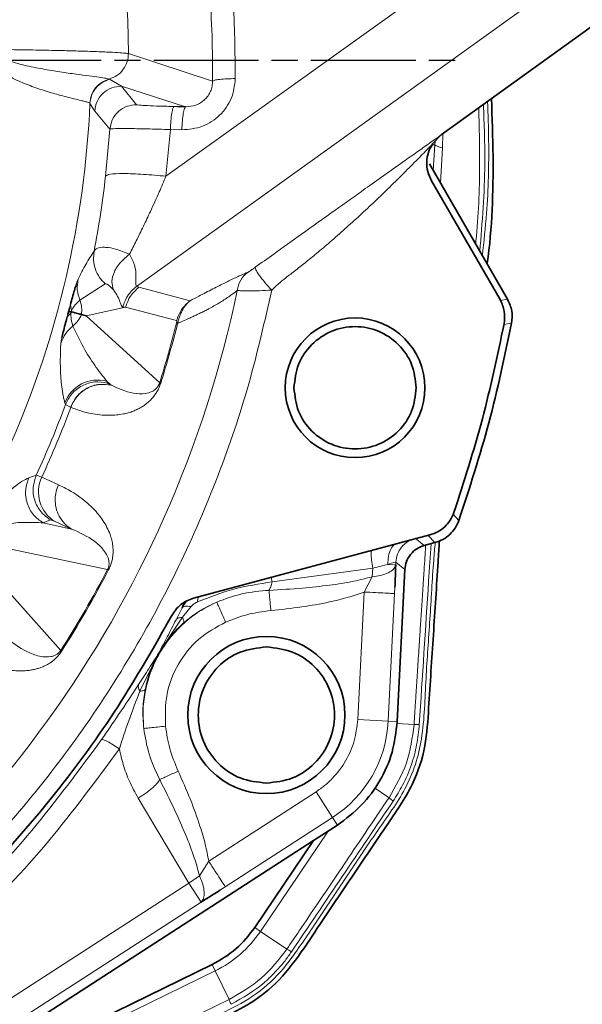
# Model space of a CAD drawing. Units: millimetres. Extents: x -150 to 3782, y -206 to 3242.
# Drawn here: x 3179 to 3244, y 1735 to 1848 of the extents above; entities that cross this region are included whole.
import ezdxf

# ---------------------------------------------------------------- set-up
doc = ezdxf.new("R2010")
doc.units = ezdxf.units.MM
doc.linetypes.add('AM_ISO08W050', pattern=[18, 12, -1.5, 3, -1.5])
doc.layers.add('AM_7', color=4, linetype='AM_ISO08W050', lineweight=25)

msp = doc.modelspace()

# ---------------------------------------------------------------- linework, layer by layer
at = {"color": 7, "linetype": 'Continuous', "lineweight": 35}
for p, q in [((3269.682, 1864.971), (3227.453, 1834.507)), ((3197.252, 1837.755), (3198.192, 1837.735)), ((3226.458, 1833.471), (3227.453, 1834.507)), ((3226.102, 1831.18), (3235.048, 1815.685)), ((3226.33, 1829.265), (3234.194, 1815.644)), ((3184.703, 1813.985), (3184.796, 1814.339)), ((3184.796, 1814.339), (3184.892, 1814.692)), ((3185.075, 1814.264), (3184.796, 1814.339)), ((3185.075, 1814.264), (3185.112, 1814.254)), ((3186.785, 1813.805), (3186.251, 1813.949)), ((3226.163, 1788.702), (3199.099, 1781.45)), ((3226.739, 1787.82), (3225.508, 1787.491)), ((3223.291, 1784.747), (3222.417, 1767.328)), ((3215.577, 1755.482), (3212.814, 1753.696)), ((3158.916, 1718.864), (3212.814, 1753.696)), ((3212.814, 1753.696), (3206.098, 1743.739)), ((3201.214, 1739.494), (3158.916, 1718.864))]:
    msp.add_line(p, q, dxfattribs=at)
at = {"color": 8, "linetype": 'Continuous', "lineweight": 18}
for p, q in [((3236.051, 1858.596), (3195.94, 1829.78)), ((3242.268, 1852.857), (3192.55, 1817.139)), ((3201.273, 1840.663), (3191.637, 1843.814)), ((3189.429, 1840.902), (3189.467, 1840.882)), ((3189.467, 1840.882), (3190.829, 1840.086)), ((3190.829, 1840.086), (3198.192, 1837.735)), ((3190.829, 1840.086), (3192.563, 1837.965)), ((3187.237, 1838.12), (3187.218, 1838.144)), ((3187.782, 1837.246), (3187.237, 1838.12)), ((3189.519, 1835.178), (3187.782, 1837.246)), ((3196.879, 1837.763), (3197.252, 1837.755)), ((3189.022, 1829.79), (3189.519, 1835.178)), ((3196.442, 1835.116), (3195.94, 1829.78)), ((3197.756, 1835.088), (3196.442, 1835.116)), ((3227.633, 1834.637), (3227.596, 1833.034)), ((3226.74, 1833.37), (3226.463, 1833.388)), ((3226.537, 1830.426), (3226.74, 1833.37)), ((3226.74, 1833.37), (3226.76, 1833.786)), ((3227.596, 1833.034), (3227.359, 1829.003)), ((3188.984, 1817.451), (3186.073, 1815.586)), ((3192.55, 1817.139), (3192.847, 1817.063)), ((3192.847, 1817.063), (3198.689, 1815.515)), ((3235.048, 1815.685), (3234.228, 1815.548)), ((3185.071, 1814.165), (3184.599, 1813.59)), ((3184.892, 1814.692), (3185, 1815.085)), ((3185.121, 1814.351), (3185, 1815.085)), ((3185.075, 1814.264), (3185.071, 1814.165)), ((3185.112, 1814.254), (3185.071, 1814.165)), ((3185.121, 1814.351), (3185.075, 1814.264)), ((3191.312, 1814.786), (3186.785, 1813.805)), ((3191.312, 1814.786), (3190.995, 1814.78)), ((3197.154, 1813.241), (3191.312, 1814.786)), ((3184.599, 1813.59), (3184.703, 1813.985)), ((3195.216, 1806.12), (3186.785, 1813.805)), ((3197.149, 1812.957), (3197.271, 1812.927)), ((3235.512, 1812.939), (3234.633, 1812.784)), ((3189.155, 1806.304), (3189.673, 1805.839)), ((3189.155, 1806.304), (3189.211, 1806.097)), ((3189.211, 1806.097), (3189.673, 1805.839)), ((3189.673, 1805.839), (3189.683, 1805.834)), ((3195.216, 1806.12), (3195.336, 1806.082)), ((3184.425, 1803.62), (3184.367, 1803.822)), ((3184.425, 1803.62), (3185.011, 1803.32)), ((3185.011, 1803.32), (3185.032, 1803.312)), ((3180.235, 1795.236), (3181.09, 1795.551)), ((3181.724, 1795.311), (3181.09, 1795.551)), ((3181.724, 1795.311), (3183.615, 1794.453)), ((3229.479, 1790.37), (3228.822, 1791.087)), ((3182.725, 1790.42), (3181.861, 1790.084)), ((3185.128, 1789.38), (3181.861, 1790.084)), ((3183.236, 1790.238), (3182.725, 1790.42)), ((3185.128, 1789.38), (3183.236, 1790.238)), ((3224.476, 1788.324), (3225.508, 1787.491)), ((3226.739, 1787.82), (3225.965, 1788.649)), ((3189.254, 1784.761), (3175.434, 1787.645)), ((3183.899, 1775.485), (3174.491, 1786.011)), ((3219.64, 1784.907), (3208.096, 1783.334)), ((3219.64, 1784.907), (3219.547, 1783.913)), ((3221.351, 1785.312), (3222.243, 1785.267)), ((3222.259, 1785.581), (3222.243, 1785.267)), ((3223.291, 1784.747), (3222.259, 1785.581)), ((3189.254, 1784.761), (3189.363, 1784.704)), ((3219.547, 1783.913), (3218.629, 1782.164)), ((3222.153, 1782.736), (3222.12, 1781.989)), ((3218.629, 1782.164), (3217.896, 1767.555)), ((3222.12, 1781.989), (3221.386, 1767.38)), ((3197.086, 1778.994), (3197.777, 1780.364)), ((3198.813, 1780.501), (3197.832, 1779.267)), ((3197.832, 1779.267), (3195.123, 1775.188)), ((3183.899, 1775.485), (3184.003, 1775.419)), ((3195.123, 1775.188), (3192.945, 1770.803)), ((3221.386, 1767.38), (3217.896, 1767.555)), ((3222.417, 1767.328), (3221.386, 1767.38)), ((3224.339, 1766.98), (3222.379, 1767.107)), ((3213.12, 1759.284), (3200.835, 1751.344)), ((3215.017, 1756.348), (3213.12, 1759.284)), ((3221.477, 1758.609), (3219.799, 1759.741)), ((3198.55, 1748.837), (3192.754, 1758.559)), ((3215.017, 1756.348), (3202.732, 1748.408)), ((3215.577, 1755.482), (3215.017, 1756.348)), ((3214.515, 1754.796), (3206.758, 1743.295)), ((3200.835, 1751.344), (3199.779, 1749.674)), ((3198.55, 1748.837), (3156.147, 1721.434)), ((3199.68, 1749.598), (3198.55, 1748.837)), ((3199.955, 1746.662), (3198.55, 1748.837)), ((3199.779, 1749.674), (3199.68, 1749.598)), ((3199.815, 1749.598), (3199.68, 1749.598)), ((3199.779, 1749.674), (3199.815, 1749.598)), ((3202.732, 1748.408), (3202.102, 1748.007)), ((3199.955, 1746.662), (3157.553, 1719.259)), ((3206.758, 1743.295), (3206.098, 1743.739)), ((3209.776, 1741.259), (3206.758, 1743.295)), ((3201.563, 1738.779), (3151.064, 1714.149)), ((3201.563, 1738.779), (3201.214, 1739.494)), ((3203.159, 1735.506), (3201.563, 1738.779)), ((3193.139, 1730.619), (3203.159, 1735.506))]:
    msp.add_line(p, q, dxfattribs=at)
at = {"color": 7, "linetype": 'Continuous', "lineweight": 35}
for centre, radius in [((3217.591, 1805.551), 8), ((3207.435, 1768.08), 9)]:
    msp.add_circle(centre, radius, dxfattribs=at)
at = {"color": 8, "linetype": 'Continuous', "lineweight": 18}
for centre, radius, start, end in [((3077.532, 1843.08), 114.108, 0.36872, 59.63128), ((3077.532, 1843.08), 109.817, 336.43494, 357.41157), ((3207.18, 1816.288), 3.114, 126.23142, 172.69389), ((3077.532, 1843.08), 129.283, 300.18374, 348.21883), ((3183.285, 1814.455), 3.009, 350.31811, 22.09095), ((3181.942, 1814.619), 3.191, 353.43548, 355.1873), ((3183.429, 1814.993), 3.009, 307.90905, 339.68182), ((3077.532, 1843.08), 123.351, 342.56464, 345.86545), ((3077.532, 1843.08), 123.478, 342.56464, 345.86545), ((3188.122, 1802.438), 4.002, 75.03781, 159.76458), ((3077.532, 1843.08), 113.944, 335.34665, 339.73851), ((3077.532, 1843.08), 114.62, 335.3701, 339.69869), ((3185.291, 1793.613), 3.951, 154.54328, 238.66704), ((3077.532, 1843.08), 126.028, 327.56461, 332.43539), ((3077.532, 1843.08), 126.151, 327.56461, 332.43539), ((3207.435, 1768.08), 13.968, 302.87325, 357.12675), ((3195.733, 1750.731), 13.298, 295.99999, 326)]:
    msp.add_arc(centre, radius, start, end, dxfattribs=at)
for points, knots in [([(3192.481, 1894.348), (3193.699, 1891.534), (3196.134, 1885.91), (3198.991, 1877.165), (3201.244, 1868.264), (3202.813, 1859.229), (3203.769, 1850.114), (3203.841, 1844.006), (3203.877, 1840.956)], [0, 0, 0, 0, 0.1675506, 0.3348745, 0.5017323, 0.6680644, 0.8342272, 1, 1, 1, 1]), ([(3201.273, 1840.663), (3201.267, 1842.397), (3201.256, 1845.898), (3200.951, 1851.184), (3200.424, 1856.542), (3199.642, 1861.959), (3198.422, 1868.37), (3196.543, 1875.822), (3193.786, 1884.34), (3191.366, 1889.933), (3190.129, 1892.793)], [0, 0, 0, 0, 0.0965326, 0.1948023, 0.2948075, 0.3965464, 0.500017, 0.6589684, 0.825637, 1, 1, 1, 1]), ([(3191.637, 1843.814), (3191.529, 1843.833), (3191.306, 1843.871), (3190.451, 1843.933), (3189.136, 1844.002), (3187.615, 1844.06), (3185.946, 1844.114), (3184.49, 1844.153), (3182.886, 1844.19), (3181.436, 1844.219), (3180.058, 1844.243), (3178.858, 1844.262), (3178.119, 1844.273), (3177.783, 1844.277)], [0, 0, 0, 0, 0.1146208, 0.2361254, 0.3576351, 0.4997736, 0.5712198, 0.6743328, 0.749836, 0.8271827, 0.8946607, 0.9522673, 1, 1, 1, 1]), ([(3191.637, 1843.814), (3191.611, 1843.507), (3191.557, 1842.868), (3191.09, 1841.985), (3190.369, 1841.259), (3189.739, 1841.02), (3189.429, 1840.902)], [0, 0, 0, 0, 0.2342881, 0.4876648, 0.747718, 1, 1, 1, 1]), ([(3177.741, 1843.05), (3178.391, 1842.854), (3179.784, 1842.435), (3181.85, 1842.044), (3183.872, 1841.71), (3185.675, 1841.458), (3187.191, 1841.26), (3188.341, 1841.108), (3189.14, 1840.988), (3189.333, 1840.931), (3189.429, 1840.902)], [0, 0, 0, 0, 0.1085997, 0.2328354, 0.3573619, 0.4889078, 0.6171953, 0.7453354, 0.873192, 1, 1, 1, 1]), ([(3187.218, 1838.144), (3187.166, 1838.171), (3187.066, 1838.223), (3186.689, 1838.33), (3186.161, 1838.463), (3185.462, 1838.632), (3184.6, 1838.845), (3183.452, 1839.146), (3181.987, 1839.568), (3180.185, 1840.203), (3178.491, 1840.9), (3177.448, 1841.55), (3176.988, 1841.837)], [0, 0, 0, 0, 0.0957034, 0.1841476, 0.2653423, 0.3623519, 0.451871, 0.533951, 0.6709987, 0.7916823, 0.9082476, 1, 1, 1, 1]), ([(3189.429, 1840.902), (3189.14, 1840.795), (3188.547, 1840.575), (3187.839, 1839.911), (3187.345, 1839.076), (3187.26, 1838.449), (3187.218, 1838.144)], [0, 0, 0, 0, 0.2438811, 0.5002568, 0.7564943, 1, 1, 1, 1]), ([(3187.237, 1838.12), (3187.279, 1838.427), (3187.365, 1839.057), (3187.863, 1839.895), (3188.578, 1840.559), (3189.176, 1840.776), (3189.467, 1840.882)], [0, 0, 0, 0, 0.2436305, 0.5, 0.7563695, 1, 1, 1, 1]), ([(3190.829, 1840.086), (3190.459, 1840.053), (3189.69, 1839.983), (3188.683, 1839.334), (3187.965, 1838.375), (3187.841, 1837.613), (3187.782, 1837.246)], [0, 0, 0, 0, 0.2405678, 0.5, 0.7594322, 1, 1, 1, 1]), ([(3203.877, 1840.956), (3203.783, 1840.175), (3203.642, 1839.006), (3202.864, 1837.635), (3201.855, 1836.447), (3200.144, 1835.306), (3198.559, 1835.161), (3197.756, 1835.088)], [0, 0, 0, 0, 0.2482574, 0.3719916, 0.4956726, 0.7446657, 1, 1, 1, 1]), ([(3198.192, 1837.735), (3198.588, 1837.765), (3199.178, 1837.81), (3199.901, 1838.17), (3200.377, 1838.532), (3200.77, 1838.985), (3201.058, 1839.507), (3201.241, 1840.077), (3201.262, 1840.467), (3201.273, 1840.663)], [0, 0, 0, 0, 0.2555882, 0.3811008, 0.5050377, 0.6280539, 0.7510162, 0.8747381, 1, 1, 1, 1]), ([(3201.273, 1840.663), (3201.332, 1840.7), (3201.456, 1840.776), (3202.052, 1840.871), (3202.885, 1840.938), (3203.552, 1840.95), (3203.877, 1840.956)], [0, 0, 0, 0, 0.2406838, 0.4972213, 0.7552716, 1, 1, 1, 1]), ([(3192.563, 1837.965), (3192.197, 1837.933), (3191.437, 1837.864), (3190.438, 1837.23), (3189.718, 1836.291), (3189.584, 1835.54), (3189.519, 1835.178)], [0, 0, 0, 0, 0.2407884, 0.4999996, 0.7592113, 1, 1, 1, 1]), ([(3192.563, 1837.965), (3192.637, 1837.949), (3192.784, 1837.915), (3193.763, 1837.858), (3195.158, 1837.804), (3196.305, 1837.777), (3196.879, 1837.763)], [0, 0, 0, 0, 0.2529491, 0.5031264, 0.7515204, 1, 1, 1, 1]), ([(3232.282, 1837.991), (3232.374, 1835.721), (3232.602, 1830.112), (3232.146, 1824.514), (3231.874, 1821.182)], [0, 0, 0, 0, 0.4047477, 1, 1, 1, 1]), ([(3232.163, 1820.682), (3232.341, 1822.299), (3232.823, 1826.672), (3232.951, 1832.578), (3232.818, 1836.847), (3232.771, 1838.344)], [0, 0, 0, 0, 0.2757866, 0.7459607, 1, 1, 1, 1]), ([(3231.396, 1822.011), (3231.409, 1822.133), (3231.726, 1825.135), (3231.933, 1830.345), (3231.805, 1835.423), (3231.75, 1837.607)], [0, 0, 0, 0, 0.0236977, 0.580084, 1, 1, 1, 1]), ([(3189.519, 1835.178), (3189.652, 1835.199), (3189.903, 1835.239), (3191.492, 1835.242), (3193.684, 1835.203), (3195.522, 1835.145), (3196.442, 1835.116)], [0, 0, 0, 0, 0.265248, 0.5012451, 0.7502, 1, 1, 1, 1]), ([(3206.168, 1819.356), (3206.869, 1819.857), (3208.632, 1821.115), (3211.681, 1823.31), (3215.179, 1825.805), (3218.316, 1828.037), (3220.922, 1829.886), (3222.899, 1831.288), (3224.64, 1832.519), (3226.082, 1833.539), (3227, 1834.187), (3227.453, 1834.507)], [0, 0, 0, 0, 0.0985837, 0.2476651, 0.427852, 0.5903091, 0.6894343, 0.7956352, 0.8698344, 0.9357201, 1, 1, 1, 1]), ([(3208.048, 1816.749), (3208.295, 1816.978), (3208.811, 1817.455), (3209.736, 1818.205), (3210.819, 1819.052), (3212.074, 1820.025), (3213.456, 1821.152), (3214.992, 1822.468), (3216.653, 1823.935), (3218.367, 1825.497), (3220.077, 1827.102), (3221.816, 1828.782), (3223.511, 1830.463), (3225.073, 1832.038), (3226.028, 1833.026), (3226.457, 1833.471)], [0, 0, 0, 0, 0.0405768, 0.0846925, 0.1433871, 0.2062778, 0.2760419, 0.3582834, 0.4500069, 0.5431467, 0.6377241, 0.7326589, 0.8344506, 0.9254336, 1, 1, 1, 1]), ([(3226.74, 1833.37), (3226.793, 1833.317), (3226.9, 1833.211), (3227.364, 1833.093), (3227.596, 1833.034)], [0, 0, 0, 0, 0.500369, 1, 1, 1, 1]), ([(3189.022, 1829.79), (3189.144, 1829.869), (3189.395, 1830.033), (3190.972, 1830.102), (3193.234, 1830.027), (3195.057, 1829.86), (3195.94, 1829.78)], [0, 0, 0, 0, 0.2422893, 0.5002415, 0.7580613, 1, 1, 1, 1]), ([(3187.717, 1821.211), (3187.964, 1822.587), (3188.46, 1825.346), (3188.835, 1828.306), (3189.022, 1829.79)], [0, 0, 0, 0, 0.4985581, 1, 1, 1, 1]), ([(3195.94, 1829.78), (3195.681, 1829.175), (3195.1, 1827.816), (3194.232, 1825.902), (3193.351, 1824.038), (3192.55, 1822.4), (3192.018, 1821.351), (3191.76, 1820.843)], [0, 0, 0, 0, 0.1958296, 0.4406488, 0.6307625, 0.8211288, 1, 1, 1, 1]), ([(3185.871, 1817.992), (3186.021, 1818.286), (3186.337, 1818.906), (3186.787, 1819.711), (3187.255, 1820.501), (3187.559, 1820.968), (3187.717, 1821.211)], [0, 0, 0, 0, 0.2148045, 0.4530557, 0.7147808, 1, 1, 1, 1]), ([(3187.716, 1821.211), (3187.675, 1820.859), (3187.591, 1820.152), (3187.827, 1819.108), (3188.283, 1818.17), (3188.755, 1817.686), (3188.984, 1817.451)], [0, 0, 0, 0, 0.2554863, 0.5130505, 0.7637569, 1, 1, 1, 1]), ([(3191.76, 1820.842), (3191.215, 1821.069), (3190.244, 1821.472), (3189.352, 1821.611), (3188.625, 1821.656), (3187.992, 1821.594), (3187.807, 1821.337), (3187.716, 1821.211)], [0, 0, 0, 0, 0.2666464, 0.4747082, 0.5210306, 0.7656251, 1, 1, 1, 1]), ([(3189.919, 1816.787), (3189.831, 1817.083), (3189.648, 1817.694), (3189.959, 1818.824), (3190.672, 1819.95), (3191.405, 1820.551), (3191.76, 1820.842)], [0, 0, 0, 0, 0.2419149, 0.5000111, 0.7581012, 1, 1, 1, 1]), ([(3191.76, 1820.843), (3191.973, 1820.431), (3192.462, 1819.489), (3192.534, 1818.208), (3192.446, 1817.295), (3192.519, 1817.186), (3192.55, 1817.139)], [0, 0, 0, 0, 0.2327583, 0.5329479, 0.8007161, 1, 1, 1, 1]), ([(3198.689, 1815.515), (3199.021, 1815.688), (3199.63, 1816.005), (3200.503, 1816.458), (3201.291, 1816.863), (3202.027, 1817.237), (3202.694, 1817.571), (3203.524, 1817.979), (3204.438, 1818.414), (3205.056, 1818.679), (3205.339, 1818.8)], [0, 0, 0, 0, 0.1341176, 0.2457004, 0.3556235, 0.4609957, 0.5588139, 0.648128, 0.8391438, 1, 1, 1, 1]), ([(3205.339, 1818.8), (3205.359, 1818.81), (3205.402, 1818.832), (3205.56, 1818.935), (3205.815, 1819.107), (3206.038, 1819.264), (3206.168, 1819.356)], [0, 0, 0, 0, 0.1514891, 0.3285316, 0.610111, 1, 1, 1, 1]), ([(3208.048, 1816.749), (3207.781, 1817.035), (3207.225, 1817.632), (3206.566, 1818.467), (3206.159, 1819.109), (3206.165, 1819.276), (3206.168, 1819.356)], [0, 0, 0, 0, 0.2401247, 0.4994348, 0.7590602, 1, 1, 1, 1]), ([(3185.644, 1817.349), (3185.657, 1817.391), (3185.78, 1817.805), (3185.828, 1817.904), (3185.871, 1817.992)], [0, 0, 0, 0, 0.1015398, 1, 1, 1, 1]), ([(3186.073, 1815.586), (3185.946, 1815.98), (3185.691, 1816.767), (3185.811, 1817.584), (3185.871, 1817.992)], [0, 0, 0, 0, 0.5000001, 1, 1, 1, 1]), ([(3142.532, 1726.914), (3145.66, 1728.748), (3152.177, 1732.568), (3161.393, 1739.456), (3170.242, 1747.267), (3178.352, 1755.847), (3185.643, 1765.068), (3192.041, 1774.814), (3197.514, 1784.969), (3201.996, 1795.377), (3205.604, 1805.966), (3207.233, 1813.155), (3208.048, 1816.749)], [0, 0, 0, 0, 0.094811, 0.197482, 0.300385, 0.4032703, 0.5058962, 0.6075082, 0.7078666, 0.8072737, 0.9036537, 1, 1, 1, 1]), ([(3189.919, 1816.787), (3189.699, 1817.004), (3189.247, 1817.447), (3189.073, 1817.45), (3188.984, 1817.451)], [0, 0, 0, 0, 0.4882607, 1, 1, 1, 1]), ([(3190.995, 1814.78), (3190.939, 1814.811), (3190.827, 1814.871), (3190.685, 1815.339), (3190.47, 1815.971), (3190.099, 1816.521), (3189.919, 1816.787)], [0, 0, 0, 0, 0.2673305, 0.5247017, 0.7696479, 1, 1, 1, 1]), ([(3190.995, 1814.78), (3191.144, 1815.224), (3191.37, 1815.903), (3191.971, 1816.667), (3192.356, 1816.981), (3192.551, 1817.139)], [0, 0, 0, 0, 0.482711, 0.7392124, 1, 1, 1, 1]), ([(3191.312, 1814.786), (3191.467, 1815.233), (3191.778, 1816.128), (3192.491, 1816.751), (3192.847, 1817.063)], [0, 0, 0, 0, 0.4995279, 1, 1, 1, 1]), ([(3204.091, 1816.684), (3203.767, 1816.44), (3203.077, 1815.92), (3201.988, 1815.23), (3201.077, 1814.719), (3200.37, 1814.355), (3199.895, 1814.119), (3199.416, 1813.89), (3198.906, 1813.654), (3198.336, 1813.397), (3197.779, 1813.15), (3197.411, 1812.988), (3197.271, 1812.927)], [0, 0, 0, 0, 0.14009726, 0.29811467, 0.47517531, 0.5403927, 0.61042975, 0.68528676, 0.75282445, 0.83694834, 0.93804615, 1, 1, 1, 1]), ([(3204.091, 1816.684), (3204.245, 1816.677), (3204.554, 1816.664), (3205.486, 1816.648), (3206.676, 1816.662), (3207.576, 1816.719), (3208.048, 1816.749)], [0, 0, 0, 0, 0.2454281, 0.4921175, 0.733482, 1, 1, 1, 1]), ([(3186.073, 1815.586), (3185.982, 1815.501), (3185.829, 1815.359), (3185.436, 1814.963), (3185.178, 1814.462), (3185.121, 1814.351)], [0, 0, 0, 0, 0.5332234, 0.8970074, 1, 1, 1, 1]), ([(3198.689, 1815.515), (3198.333, 1815.204), (3197.621, 1814.582), (3197.309, 1813.688), (3197.154, 1813.241)], [0, 0, 0, 0, 0.4999998, 1, 1, 1, 1]), ([(3197.272, 1812.926), (3197.3, 1813.054), (3197.385, 1813.438), (3197.624, 1814.09), (3198.033, 1814.883), (3198.447, 1815.281), (3198.689, 1815.515)], [0, 0, 0, 0, 0.1132818, 0.3416919, 0.6140339, 1, 1, 1, 1]), ([(3185.071, 1814.165), (3185.065, 1814.039), (3185.051, 1813.773), (3185.082, 1813.396), (3185.179, 1812.887), (3185.238, 1812.728), (3185.278, 1812.62)], [0, 0, 0, 0, 0.1028802, 0.2177681, 0.4672587, 1, 1, 1, 1]), ([(3197.149, 1812.957), (3197.151, 1812.969), (3197.157, 1812.992), (3197.164, 1813.025), (3197.17, 1813.056), (3197.181, 1813.122), (3197.185, 1813.223), (3197.167, 1813.234), (3197.154, 1813.241)], [0, 0, 0, 0, 0.03488905, 0.07024378, 0.10848075, 0.15153389, 0.3710157, 1, 1, 1, 1]), ([(3185.278, 1812.62), (3184.981, 1812.353), (3184.366, 1811.8), (3184.059, 1811.033), (3183.9, 1810.637)], [0, 0, 0, 0, 0.482978, 1, 1, 1, 1]), ([(3185.278, 1812.62), (3185.675, 1811.781), (3186.469, 1810.103), (3187.78, 1808.09), (3188.697, 1806.9), (3189.155, 1806.304)], [0, 0, 0, 0, 0.333221, 0.6665885, 1, 1, 1, 1]), ([(3183.9, 1810.637), (3183.907, 1810.735), (3183.915, 1810.845), (3184.015, 1811.265), (3184.026, 1811.309)], [0, 0, 0, 0, 0.896342, 1, 1, 1, 1]), ([(3184.367, 1803.822), (3184.326, 1803.974), (3184.244, 1804.275), (3184.141, 1804.777), (3184.053, 1805.3), (3183.982, 1805.841), (3183.926, 1806.393), (3183.885, 1806.953), (3183.854, 1807.577), (3183.837, 1808.267), (3183.838, 1809.041), (3183.856, 1809.811), (3183.886, 1810.37), (3183.9, 1810.637)], [0, 0, 0, 0, 0.104263, 0.2068107, 0.3076445, 0.4004206, 0.4895047, 0.5757333, 0.6532069, 0.7519215, 0.8435457, 0.9253971, 1, 1, 1, 1]), ([(3184.425, 1803.62), (3184.637, 1804.049), (3185.075, 1804.938), (3186.297, 1805.863), (3187.76, 1806.327), (3188.739, 1806.172), (3189.211, 1806.097)], [0, 0, 0, 0, 0.2412122, 0.4999255, 0.75868, 1, 1, 1, 1]), ([(3185.011, 1803.32), (3185.221, 1803.748), (3185.657, 1804.634), (3186.852, 1805.567), (3188.271, 1806.046), (3189.217, 1805.906), (3189.673, 1805.839)], [0, 0, 0, 0, 0.2415442, 0.5002881, 0.7588728, 1, 1, 1, 1]), ([(3195.336, 1806.082), (3195.274, 1805.906), (3195.178, 1805.632), (3195.023, 1805.313), (3194.768, 1804.852), (3194.485, 1804.481), (3194.188, 1804.159), (3193.977, 1803.956), (3193.719, 1803.735), (3193.41, 1803.507), (3193.05, 1803.282), (3192.631, 1803.061), (3192.15, 1802.857), (3191.61, 1802.68), (3190.978, 1802.53), (3190.257, 1802.426), (3189.452, 1802.386), (3188.543, 1802.42), (3187.497, 1802.559), (3186.288, 1802.838), (3185.467, 1803.147), (3185.032, 1803.312)], [0, 0, 0, 0, 0.0156121, 0.0241337, 0.0334466, 0.0697993, 0.0846286, 0.1009243, 0.1187363, 0.14615, 0.1764227, 0.2096145, 0.2552131, 0.3049063, 0.3587476, 0.4342982, 0.5150609, 0.6010959, 0.7156794, 0.8491819, 1, 1, 1, 1]), ([(3185.032, 1803.312), (3185.242, 1803.739), (3185.676, 1804.624), (3186.867, 1805.557), (3188.283, 1806.037), (3189.227, 1805.9), (3189.683, 1805.834)], [0, 0, 0, 0, 0.24142728, 0.50009493, 0.75871012, 1, 1, 1, 1]), ([(3189.683, 1805.834), (3190.497, 1805.467), (3191.715, 1804.917), (3193.324, 1804.828), (3194.168, 1805.02), (3194.646, 1805.304), (3194.897, 1805.516), (3195.089, 1805.812), (3195.159, 1805.962), (3195.194, 1806.052), (3195.208, 1806.098), (3195.216, 1806.12)], [0, 0, 0, 0, 0.5128972, 0.767388, 0.8898856, 0.9365017, 0.9795424, 0.9910377, 0.9957875, 0.9979304, 1, 1, 1, 1]), ([(3176.208, 1791.817), (3176.322, 1791.951), (3176.553, 1792.225), (3176.875, 1792.589), (3177.192, 1792.932), (3177.505, 1793.253), (3177.82, 1793.558), (3178.15, 1793.858), (3178.711, 1794.335), (3179.453, 1794.886), (3179.97, 1795.117), (3180.235, 1795.236)], [0, 0, 0, 0, 0.0559195, 0.11388, 0.1738865, 0.2385171, 0.3084716, 0.3835791, 0.4714121, 0.729516, 1, 1, 1, 1]), ([(3181.861, 1790.085), (3181.473, 1790.367), (3180.669, 1790.951), (3179.962, 1792.318), (3179.756, 1793.843), (3180.079, 1794.783), (3180.235, 1795.236)], [0, 0, 0, 0, 0.2412193, 0.5000025, 0.7587841, 1, 1, 1, 1]), ([(3182.725, 1790.42), (3182.338, 1790.701), (3181.536, 1791.283), (3180.83, 1792.644), (3180.62, 1794.161), (3180.937, 1795.098), (3181.09, 1795.551)], [0, 0, 0, 0, 0.2414876, 0.5002842, 0.7589237, 1, 1, 1, 1]), ([(3183.615, 1794.453), (3184.066, 1794.233), (3184.914, 1793.819), (3186.033, 1793.086), (3186.923, 1792.381), (3187.632, 1791.709), (3188.208, 1791.066), (3188.728, 1790.369), (3189.177, 1789.621), (3189.514, 1788.865), (3189.733, 1788.16), (3189.866, 1787.458), (3189.904, 1786.8), (3189.844, 1786.171), (3189.754, 1785.71), (3189.61, 1785.219), (3189.438, 1784.86), (3189.363, 1784.704)], [0, 0, 0, 0, 0.1525818, 0.2875071, 0.4031448, 0.489563, 0.5706558, 0.6464771, 0.7255084, 0.7952082, 0.8434703, 0.8852174, 0.9333074, 0.9524856, 0.9687795, 0.9863894, 1, 1, 1, 1]), ([(3181.861, 1790.085), (3181.239, 1790.115), (3179.993, 1790.175), (3178.03, 1790.069), (3176.543, 1789.68), (3175.8, 1789.485)], [0, 0, 0, 0, 0.3334467, 0.6668487, 1, 1, 1, 1]), ([(3189.254, 1784.761), (3189.266, 1784.783), (3189.289, 1784.829), (3189.329, 1784.924), (3189.385, 1785.088), (3189.446, 1785.444), (3189.4, 1785.793), (3189.286, 1786.17), (3189.058, 1786.633), (3188.571, 1787.288), (3187.31, 1788.412), (3186.033, 1788.979), (3185.128, 1789.38)], [0, 0, 0, 0, 0.0020701, 0.004252, 0.0091745, 0.0211238, 0.0657554, 0.1135243, 0.1622651, 0.2786625, 0.4884926, 1, 1, 1, 1]), ([(3142.532, 1691.243), (3145.903, 1692.926), (3153.703, 1696.818), (3165.166, 1704.305), (3173.942, 1711.091), (3179.459, 1715.907), (3182.091, 1718.31), (3184.674, 1720.765), (3187.184, 1723.294), (3189.703, 1725.802), (3191.754, 1728.448), (3194.658, 1730.342), (3197.902, 1731.752), (3201.403, 1733.537), (3205.095, 1735.21), (3208.447, 1737.757), (3211.269, 1741.487), (3214.014, 1745.747), (3217.138, 1750.288), (3220.179, 1754.947), (3223.006, 1758.775), (3224.584, 1762.38), (3225.528, 1766.623), (3225.642, 1772.227), (3226.189, 1779.042), (3226.454, 1784.238), (3226.707, 1787.163), (3226.765, 1787.831)], [0, 0, 0, 0, 0.0829404, 0.1919019, 0.3008678, 0.3270283, 0.3531891, 0.3793506, 0.4055102, 0.4316664, 0.4577068, 0.4785455, 0.5071309, 0.5356452, 0.5650805, 0.5962647, 0.6270846, 0.6675331, 0.7080228, 0.7484008, 0.7901933, 0.8123591, 0.8345227, 0.8854561, 0.9353455, 0.9852298, 1, 1, 1, 1]), ([(3221.351, 1785.312), (3221.354, 1785.632), (3221.359, 1786.272), (3221.63, 1787.088), (3221.943, 1787.447), (3222.084, 1787.609)], [0, 0, 0, 0, 0.355115, 0.7102301, 1, 1, 1, 1]), ([(3222.259, 1785.581), (3222.304, 1785.893), (3222.393, 1786.519), (3222.891, 1787.334), (3223.466, 1787.905), (3223.91, 1788.079), (3224.061, 1788.138)], [0, 0, 0, 0, 0.2844632, 0.5689265, 0.8533897, 1, 1, 1, 1]), ([(3224.339, 1766.98), (3224.373, 1767.515), (3224.446, 1768.648), (3224.569, 1770.531), (3224.713, 1772.734), (3224.853, 1774.885), (3224.965, 1776.613), (3225.044, 1777.829), (3225.111, 1778.858), (3225.182, 1779.943), (3225.256, 1781.084), (3225.334, 1782.28), (3225.411, 1783.462), (3225.495, 1784.755), (3225.57, 1785.913), (3225.632, 1786.859), (3225.66, 1787.296), (3225.67, 1787.451)], [0, 0, 0, 0, 0.0783687, 0.1661349, 0.2758651, 0.4012361, 0.4814622, 0.52906, 0.5793634, 0.6323726, 0.6880874, 0.746508, 0.8076342, 0.8614016, 0.9359815, 0.9773654, 1, 1, 1, 1]), ([(3226.291, 1787.701), (3226.199, 1786.273), (3225.751, 1779.37), (3225.299, 1772.468), (3224.941, 1766.992)], [0, 0, 0, 0, 0.2067358, 1, 1, 1, 1]), ([(3219.64, 1784.907), (3219.584, 1785.213), (3219.472, 1785.825), (3219.416, 1786.528), (3219.451, 1786.8), (3219.465, 1786.907)], [0, 0, 0, 0, 0.3764924, 0.7529847, 1, 1, 1, 1]), ([(3222.243, 1785.267), (3222.183, 1785.104), (3222.06, 1784.772), (3221.433, 1784.353), (3220.575, 1784.042), (3219.881, 1783.955), (3219.547, 1783.913)], [0, 0, 0, 0, 0.2512479, 0.5104037, 0.763953, 1, 1, 1, 1]), ([(3221.351, 1785.312), (3221.102, 1785.258), (3220.605, 1785.15), (3219.962, 1784.988), (3219.64, 1784.907)], [0, 0, 0, 0, 0.5, 1, 1, 1, 1]), ([(3222.259, 1785.581), (3222.203, 1785.59), (3222.088, 1785.609), (3221.601, 1785.413), (3221.351, 1785.312)], [0, 0, 0, 0, 0.4859737, 1, 1, 1, 1]), ([(3207.732, 1782.356), (3209.012, 1782.431), (3211.329, 1782.566), (3214.575, 1782.92), (3217.249, 1783.312), (3218.856, 1783.732), (3219.547, 1783.913)], [0, 0, 0, 0, 0.32196629, 0.58317486, 0.82060976, 1, 1, 1, 1]), ([(3208.096, 1783.334), (3208.062, 1783.471), (3208.015, 1783.662), (3207.986, 1783.792), (3207.977, 1783.829)], [0, 0, 0, 0, 0.7126899, 1, 1, 1, 1]), ([(3208.096, 1783.334), (3206.612, 1783.102), (3203.601, 1782.629), (3200.905, 1781.569), (3199.537, 1781.031)], [0, 0, 0, 0, 0.492836, 1, 1, 1, 1]), ([(3199.537, 1781.031), (3199.562, 1781.203), (3199.593, 1781.416), (3199.663, 1781.574), (3199.676, 1781.605)], [0, 0, 0, 0, 0.8078922, 1, 1, 1, 1]), ([(3201.754, 1781.011), (3202.707, 1781.369), (3204.638, 1782.094), (3206.692, 1782.268), (3207.732, 1782.356)], [0, 0, 0, 0, 0.493283, 1, 1, 1, 1]), ([(3207.945, 1780.039), (3207.923, 1780.272), (3207.879, 1780.756), (3207.817, 1781.434), (3207.764, 1782.015), (3207.743, 1782.243), (3207.732, 1782.356)], [0, 0, 0, 0, 0.2351215, 0.4872823, 0.7462368, 1, 1, 1, 1]), ([(3218.629, 1782.164), (3218.019, 1781.953), (3216.713, 1781.501), (3214.321, 1780.932), (3211.371, 1780.398), (3209.124, 1780.162), (3207.945, 1780.039)], [0, 0, 0, 0, 0.17726756, 0.37942426, 0.67450958, 1, 1, 1, 1]), ([(3193.396, 1766.535), (3193.348, 1767.279), (3193.253, 1768.769), (3193.559, 1770.995), (3194.187, 1773.147), (3195.153, 1775.171), (3196.423, 1777.02), (3197.973, 1778.64), (3199.748, 1780.018), (3201.085, 1780.68), (3201.754, 1781.011)], [0, 0, 0, 0, 0.125, 0.25, 0.375, 0.5, 0.625, 0.75, 0.875, 1, 1, 1, 1]), ([(3198.813, 1780.501), (3198.566, 1780.529), (3198.072, 1780.584), (3197.875, 1780.438), (3197.777, 1780.364)], [0, 0, 0, 0, 0.5000004, 1, 1, 1, 1]), ([(3197.956, 1778.637), (3198.519, 1779.092), (3199.695, 1780.043), (3201.049, 1780.679), (3201.754, 1781.011)], [0, 0, 0, 0, 0.4787981, 1, 1, 1, 1]), ([(3199.537, 1781.031), (3199.398, 1780.962), (3199.133, 1780.832), (3198.916, 1780.608), (3198.813, 1780.501)], [0, 0, 0, 0, 0.5230392, 1, 1, 1, 1]), ([(3197.832, 1779.267), (3197.662, 1779.253), (3197.323, 1779.223), (3197.165, 1779.07), (3197.086, 1778.994)], [0, 0, 0, 0, 0.5000008, 1, 1, 1, 1]), ([(3197.832, 1779.267), (3197.893, 1779.121), (3198.013, 1778.831), (3197.975, 1778.701), (3197.956, 1778.637)], [0, 0, 0, 0, 0.50483861, 1, 1, 1, 1]), ([(3207.945, 1780.039), (3207.025, 1779.92), (3205.243, 1779.689), (3203.568, 1779.04), (3202.759, 1778.725)], [0, 0, 0, 0, 0.5163348, 1, 1, 1, 1]), ([(3195.123, 1775.188), (3195.438, 1775.792), (3196.055, 1776.976), (3196.747, 1778.33), (3197.086, 1778.994)], [0, 0, 0, 0, 0.5102665, 1, 1, 1, 1]), ([(3195.123, 1775.188), (3195.528, 1775.826), (3196.341, 1777.104), (3197.417, 1778.125), (3197.956, 1778.637)], [0, 0, 0, 0, 0.4985375, 1, 1, 1, 1]), ([(3202.759, 1778.725), (3201.679, 1778.128), (3199.521, 1776.934), (3197.216, 1773.98), (3195.811, 1770.507), (3195.855, 1768.041), (3195.878, 1766.807)], [0, 0, 0, 0, 0.25, 0.5, 0.75, 1, 1, 1, 1]), ([(3177.835, 1776.748), (3178.636, 1776.167), (3179.836, 1775.296), (3181.555, 1774.752), (3182.55, 1774.712), (3183.134, 1774.853), (3183.478, 1775.039), (3183.681, 1775.209), (3183.795, 1775.338), (3183.857, 1775.421), (3183.885, 1775.464), (3183.899, 1775.485)], [0, 0, 0, 0, 0.5115205, 0.7655949, 0.890666, 0.9510268, 0.9788974, 0.9908368, 0.995757, 0.9979305, 1, 1, 1, 1]), ([(3184.003, 1775.419), (3183.952, 1775.342), (3183.848, 1775.185), (3183.677, 1774.965), (3183.496, 1774.757), (3183.121, 1774.377), (3182.743, 1774.096), (3182.361, 1773.865), (3182.095, 1773.725), (3181.776, 1773.581), (3181.405, 1773.443), (3180.981, 1773.321), (3180.497, 1773.22), (3179.954, 1773.151), (3179.354, 1773.125), (3178.666, 1773.149), (3177.897, 1773.241), (3177.054, 1773.419), (3176.12, 1773.698), (3175.068, 1774.116), (3173.879, 1774.717), (3173.099, 1775.243), (3172.685, 1775.522)], [0, 0, 0, 0, 0.0072748, 0.0148209, 0.0229407, 0.0318784, 0.0675482, 0.0822299, 0.0984092, 0.1161315, 0.1433594, 0.1734723, 0.2065231, 0.2520131, 0.3016291, 0.3554181, 0.4311377, 0.5121147, 0.5984022, 0.71366, 0.8480802, 1, 1, 1, 1]), ([(3192.809, 1771.586), (3193.205, 1772.196), (3194.032, 1773.473), (3194.749, 1774.6), (3195.123, 1775.188)], [0, 0, 0, 0, 0.4780996, 1, 1, 1, 1]), ([(3193.553, 1771.011), (3193.727, 1771.734), (3194.073, 1773.176), (3194.774, 1774.519), (3195.123, 1775.188)], [0, 0, 0, 0, 0.5014655, 1, 1, 1, 1]), ([(3188.567, 1765.279), (3189.224, 1766.232), (3190.705, 1768.383), (3192.057, 1770.44), (3192.809, 1771.586)], [0, 0, 0, 0, 0.4433479, 1, 1, 1, 1]), ([(3192.945, 1770.803), (3192.875, 1770.954), (3192.73, 1771.262), (3192.782, 1771.476), (3192.809, 1771.586)], [0, 0, 0, 0, 0.48726297, 1, 1, 1, 1]), ([(3192.945, 1770.803), (3192.511, 1769.677), (3191.671, 1767.5), (3190.948, 1765.283), (3190.599, 1764.212)], [0, 0, 0, 0, 0.5171153, 1, 1, 1, 1]), ([(3193.553, 1771.011), (3193.508, 1770.963), (3193.416, 1770.865), (3193.105, 1770.824), (3192.945, 1770.803)], [0, 0, 0, 0, 0.4835252, 1, 1, 1, 1]), ([(3193.396, 1766.535), (3193.331, 1767.312), (3193.205, 1768.802), (3193.441, 1770.296), (3193.553, 1771.011)], [0, 0, 0, 0, 0.5211868, 1, 1, 1, 1]), ([(3195.878, 1766.807), (3196.011, 1765.949), (3196.285, 1764.174), (3196.977, 1762.515), (3197.333, 1761.66)], [0, 0, 0, 0, 0.4838907, 1, 1, 1, 1]), ([(3217.896, 1767.555), (3217.797, 1766.732), (3217.601, 1765.087), (3216.579, 1762.784), (3215.575, 1761.435), (3214.954, 1760.789), (3214.67, 1760.498), (3214.076, 1759.947), (3213.455, 1759.516), (3213.12, 1759.284)], [0, 0, 0, 0, 0.249888, 0.4997761, 0.7531976, 0.7552667, 0.7711792, 0.8766253, 1, 1, 1, 1]), ([(3221.477, 1758.609), (3222.232, 1759.909), (3223.742, 1762.509), (3224.14, 1765.489), (3224.339, 1766.98)], [0, 0, 0, 0, 0.4999411, 1, 1, 1, 1]), ([(3224.941, 1766.992), (3224.907, 1766.603), (3224.838, 1765.826), (3224.652, 1764.669), (3224.394, 1763.526), (3223.916, 1761.954), (3223.154, 1760.146), (3222.326, 1758.822), (3221.956, 1758.229)], [0, 0, 0, 0, 0.1250278, 0.2500572, 0.3750875, 0.500146, 0.7760904, 1, 1, 1, 1]), ([(3224.339, 1766.98), (3224.378, 1766.987), (3224.456, 1767), (3224.78, 1766.995), (3224.942, 1766.992)], [0, 0, 0, 0, 0.4999255, 1, 1, 1, 1]), ([(3195.22, 1760.685), (3194.765, 1761.658), (3193.891, 1763.525), (3193.556, 1765.56), (3193.396, 1766.535)], [0, 0, 0, 0, 0.5211313, 1, 1, 1, 1]), ([(3151.201, 1729.088), (3153.609, 1730.709), (3158.43, 1733.956), (3165.251, 1739.414), (3172.78, 1746.247), (3180.807, 1754.725), (3185.97, 1761.747), (3188.567, 1765.279)], [0, 0, 0, 0, 0.1660225, 0.3324648, 0.4993695, 0.7481797, 1, 1, 1, 1]), ([(3188.567, 1765.279), (3188.622, 1765.279), (3188.734, 1765.281), (3189.202, 1765.06), (3189.84, 1764.699), (3190.351, 1764.372), (3190.599, 1764.212)], [0, 0, 0, 0, 0.2435228, 0.4999972, 0.7564731, 1, 1, 1, 1]), ([(3190.599, 1764.212), (3187.965, 1760.627), (3182.689, 1753.447), (3173.455, 1743.714), (3163.434, 1734.796), (3156.075, 1729.743), (3152.405, 1727.224)], [0, 0, 0, 0, 0.2499726, 0.5006612, 0.7510143, 1, 1, 1, 1]), ([(3192.754, 1758.559), (3192.401, 1759.203), (3191.725, 1760.439), (3191.021, 1762.347), (3190.736, 1763.609), (3190.599, 1764.212)], [0, 0, 0, 0, 0.3626441, 0.6958698, 1, 1, 1, 1]), ([(3195.22, 1760.685), (3195.323, 1760.732), (3195.531, 1760.828), (3196.061, 1761.073), (3196.679, 1761.358), (3197.12, 1761.561), (3197.333, 1761.66)], [0, 0, 0, 0, 0.253763, 0.5127173, 0.7648782, 1, 1, 1, 1]), ([(3197.333, 1761.66), (3197.816, 1760.577), (3198.735, 1758.513), (3199.747, 1755.692), (3200.451, 1753.336), (3200.713, 1751.978), (3200.835, 1751.344)], [0, 0, 0, 0, 0.325363, 0.6204546, 0.8226621, 1, 1, 1, 1]), ([(3199.779, 1749.674), (3199.59, 1750.364), (3199.151, 1751.965), (3198.153, 1754.477), (3196.837, 1757.465), (3195.795, 1759.539), (3195.22, 1760.685)], [0, 0, 0, 0, 0.1793961, 0.4168314, 0.6780304, 1, 1, 1, 1]), ([(3209.776, 1741.259), (3210.252, 1741.965), (3211.419, 1743.695), (3213.403, 1746.636), (3215.683, 1750.017), (3217.9, 1753.303), (3219.817, 1756.145), (3220.96, 1757.841), (3221.477, 1758.609)], [0, 0, 0, 0, 0.1221644, 0.299039, 0.5085825, 0.7067952, 0.8673712, 1, 1, 1, 1]), ([(3221.957, 1758.228), (3220.013, 1755.352), (3216.126, 1749.597), (3212.245, 1743.839), (3210.304, 1740.959)], [0, 0, 0, 0, 0.4999477, 1, 1, 1, 1]), ([(3221.477, 1758.609), (3221.505, 1758.58), (3221.56, 1758.522), (3221.825, 1758.326), (3221.957, 1758.228)], [0, 0, 0, 0, 0.5000001, 1, 1, 1, 1]), ([(3199.815, 1749.598), (3199.939, 1749.292), (3200.197, 1748.66), (3200.342, 1747.786), (3200.286, 1747.057), (3200.064, 1746.793), (3199.955, 1746.662)], [0, 0, 0, 0, 0.2371885, 0.4908493, 0.7494276, 1, 1, 1, 1]), ([(3203.159, 1735.506), (3204.451, 1736.248), (3207.036, 1737.73), (3208.863, 1740.083), (3209.776, 1741.259)], [0, 0, 0, 0, 0.5002662, 1, 1, 1, 1]), ([(3210.304, 1740.959), (3210.064, 1740.618), (3209.741, 1740.161), (3209.241, 1739.536), (3208.754, 1738.962), (3208.204, 1738.383), (3207.701, 1737.902), (3207.432, 1737.658), (3207.293, 1737.536), (3207.256, 1737.503), (3207.245, 1737.494), (3206.084, 1736.485), (3204.742, 1735.719), (3203.402, 1734.953)], [0, 0, 0, 0, 0.1353079, 0.181632, 0.2597145, 0.3796122, 0.4405413, 0.485662, 0.4974889, 0.5007182, 0.5016617, 0.5021577, 1, 1, 1, 1]), ([(3209.776, 1741.259), (3209.812, 1741.244), (3209.886, 1741.215), (3210.165, 1741.044), (3210.304, 1740.959)], [0, 0, 0, 0, 0.50007834, 1, 1, 1, 1]), ([(3203.159, 1735.506), (3203.172, 1735.47), (3203.198, 1735.397), (3203.334, 1735.101), (3203.402, 1734.953)], [0, 0, 0, 0, 0.4999803, 1, 1, 1, 1])]:
    msp.add_open_spline(points, degree=3, knots=knots, dxfattribs=at)
at = {"color": 7, "linetype": 'Continuous', "lineweight": 35}
for points, knots in [([(3232.723, 1819.712), (3232.726, 1819.741), (3233.283, 1823.835), (3233.503, 1830.183), (3233.285, 1836.472), (3233.21, 1838.66)], [0, 0, 0, 0, 0.0045277, 0.6535397, 1, 1, 1, 1]), ([(3226.458, 1833.471), (3226.282, 1833.155), (3225.929, 1832.518), (3225.751, 1831.42), (3225.844, 1830.291), (3226.167, 1829.609), (3226.33, 1829.265)], [0, 0, 0, 0, 0.2435944, 0.491446, 0.7435749, 1, 1, 1, 1]), ([(3185, 1815.085), (3185.075, 1815.359), (3185.255, 1816.011), (3185.478, 1816.807), (3185.586, 1817.157), (3185.644, 1817.349)], [0, 0, 0, 0, 0.2465344, 0.5863341, 1, 1, 1, 1]), ([(3234.194, 1815.644), (3234.395, 1815.206), (3234.798, 1814.33), (3234.704, 1813.37), (3234.658, 1812.89)], [0, 0, 0, 0, 0.4999997, 1, 1, 1, 1]), ([(3235.048, 1815.685), (3235.249, 1815.248), (3235.65, 1814.375), (3235.558, 1813.418), (3235.512, 1812.939)], [0, 0, 0, 0, 0.4999988, 1, 1, 1, 1]), ([(3186.251, 1813.949), (3186.14, 1813.978), (3185.939, 1814.032), (3185.369, 1814.185), (3185.112, 1814.254)], [0, 0, 0, 0, 0.5493443, 1, 1, 1, 1]), ([(3184.026, 1811.309), (3184.071, 1811.504), (3184.153, 1811.86), (3184.357, 1812.661), (3184.528, 1813.315), (3184.599, 1813.59)], [0, 0, 0, 0, 0.4130202, 0.7530132, 1, 1, 1, 1]), ([(3228.911, 1791.269), (3228.781, 1790.963), (3228.525, 1790.36), (3227.881, 1789.617), (3227.096, 1789.025), (3226.477, 1788.81), (3226.163, 1788.702)], [0, 0, 0, 0, 0.2540179, 0.5, 0.7459728, 1, 1, 1, 1]), ([(3229.479, 1790.37), (3229.348, 1790.066), (3229.092, 1789.467), (3228.449, 1788.73), (3227.667, 1788.141), (3227.051, 1787.929), (3226.739, 1787.82)], [0, 0, 0, 0, 0.2539938, 0.5, 0.7460045, 1, 1, 1, 1]), ([(3142.532, 1690.663), (3144.36, 1691.532), (3149.896, 1694.16), (3158.686, 1699.43), (3168.848, 1706.386), (3178.386, 1714.097), (3185.639, 1720.889), (3189.98, 1725.448), (3191.811, 1727.421), (3192.604, 1728.374), (3193.622, 1729.219), (3194.989, 1729.775), (3196.521, 1730.559), (3198.833, 1731.672), (3201.743, 1733.121), (3205.389, 1734.805), (3208.768, 1737.35), (3211.425, 1740.835), (3213.853, 1744.57), (3216.306, 1748.173), (3218.743, 1751.782), (3220.86, 1754.958), (3222.772, 1757.701), (3224.511, 1760.641), (3225.759, 1764.459), (3226.005, 1768.841), (3226.284, 1773.084), (3226.555, 1777.266), (3226.828, 1781.45), (3227.061, 1785.038), (3227.203, 1787.232), (3227.255, 1788.03)], [0, 0, 0, 0, 0.044236, 0.1339078, 0.2235847, 0.3132856, 0.4017006, 0.4405593, 0.4508742, 0.4605263, 0.4676232, 0.4795399, 0.4924915, 0.505304, 0.5356013, 0.5635764, 0.5929482, 0.6269444, 0.658694, 0.6904476, 0.7221802, 0.7538828, 0.773873, 0.7952541, 0.8283907, 0.8603636, 0.8908559, 0.9214144, 0.9519562, 0.9825095, 1, 1, 1, 1]), ([(3225.508, 1787.491), (3225.218, 1787.385), (3224.625, 1787.168), (3223.916, 1786.509), (3223.421, 1785.677), (3223.333, 1785.052), (3223.291, 1784.747)], [0, 0, 0, 0, 0.2437746, 0.5, 0.7562254, 1, 1, 1, 1]), ([(3222.243, 1785.267), (3222.229, 1784.738), (3222.207, 1783.925), (3222.167, 1783.044), (3222.153, 1782.736)], [0, 0, 0, 0, 0.6507735, 1, 1, 1, 1]), ([(3196.607, 1779.472), (3196.749, 1779.702), (3197.035, 1780.168), (3197.632, 1780.74), (3198.324, 1781.192), (3198.843, 1781.365), (3199.099, 1781.45)], [0, 0, 0, 0, 0.2474519, 0.4999996, 0.7525475, 1, 1, 1, 1]), ([(3198.338, 1781.158), (3198.301, 1781.123), (3198.066, 1780.898), (3197.909, 1780.608), (3197.777, 1780.364)], [0, 0, 0, 0, 0.1568408, 1, 1, 1, 1]), ([(3196.607, 1779.472), (3194.606, 1775.949), (3190.603, 1768.902), (3183.425, 1759.07), (3175.457, 1749.886), (3166.685, 1741.45), (3157.165, 1733.893), (3149.083, 1728.35), (3144.014, 1725.688), (3142.532, 1724.91)], [0, 0, 0, 0, 0.1559242, 0.3118484, 0.4677726, 0.6236968, 0.779621, 0.9355452, 1, 1, 1, 1]), ([(3202.102, 1748.007), (3201.842, 1747.84), (3201.099, 1747.364), (3200.406, 1746.939), (3199.955, 1746.662)], [0, 0, 0, 0, 0.3492952, 1, 1, 1, 1])]:
    msp.add_open_spline(points, degree=3, knots=knots, dxfattribs=at)
at = {"color": 8, "linetype": 'Continuous', "lineweight": 18}
for points in [[(3196.442, 1835.116), (3196.46, 1835.466), (3196.495, 1836.168), (3196.602, 1837.025), (3196.735, 1837.626), (3196.831, 1837.717), (3196.879, 1837.763)], [(3198.192, 1837.735), (3198.145, 1837.69), (3198.049, 1837.598), (3197.916, 1836.997), (3197.809, 1836.141), (3197.774, 1835.439), (3197.756, 1835.088)], [(3183.242, 1792.843), (3183.263, 1793.12), (3183.306, 1793.675), (3183.512, 1794.194), (3183.615, 1794.453)], [(3185.128, 1789.38), (3184.848, 1789.576), (3184.287, 1789.967), (3183.686, 1790.818), (3183.293, 1791.792), (3183.259, 1792.493), (3183.242, 1792.843)], [(3208.096, 1783.334), (3208.042, 1783.13), (3207.935, 1782.722), (3207.8, 1782.478), (3207.732, 1782.356)], [(3218.629, 1782.164), (3219.072, 1782.142), (3219.957, 1782.098), (3221.087, 1782.041), (3221.903, 1782), (3222.047, 1781.993), (3222.12, 1781.989)], [(3201.754, 1781.011), (3201.775, 1780.964), (3201.816, 1780.869), (3202.051, 1780.335), (3202.376, 1779.595), (3202.631, 1779.015), (3202.759, 1778.725)], [(3193.396, 1766.535), (3193.447, 1766.54), (3193.55, 1766.552), (3194.13, 1766.615), (3194.933, 1766.704), (3195.563, 1766.773), (3195.878, 1766.807)], [(3192.754, 1758.559), (3193.043, 1758.741), (3193.623, 1759.106), (3194.36, 1759.687), (3194.939, 1760.24), (3195.126, 1760.536), (3195.22, 1760.685)], [(3202.732, 1748.408), (3202.692, 1748.469), (3202.614, 1748.59), (3202.171, 1749.276), (3201.556, 1750.227), (3201.075, 1750.972), (3200.835, 1751.344)]]:
    msp.add_open_spline(points, degree=3, dxfattribs=at)
at = {"color": 7, "linetype": 'Continuous', "lineweight": 35}
for points in [[(3210.591, 1805.551), (3210.696, 1806.467), (3210.907, 1808.3), (3212.525, 1810.63), (3214.839, 1812.187), (3217.591, 1812.733), (3220.343, 1812.187), (3222.656, 1810.63), (3224.275, 1808.3), (3224.486, 1806.467), (3224.591, 1805.551)], [(3234.658, 1812.89), (3233.889, 1809.236), (3232.352, 1801.929), (3230.058, 1794.822), (3228.911, 1791.269)], [(3235.512, 1812.939), (3234.712, 1809.123), (3233.111, 1801.49), (3230.69, 1794.076), (3229.479, 1790.37)], [(3224.591, 1805.551), (3224.486, 1804.635), (3224.275, 1802.803), (3222.656, 1800.473), (3220.343, 1798.916), (3217.591, 1798.369), (3214.839, 1798.916), (3212.525, 1800.473), (3210.907, 1802.803), (3210.696, 1804.635), (3210.591, 1805.551)], [(3207.435, 1760.28), (3206.415, 1760.397), (3204.373, 1760.632), (3201.776, 1762.435), (3200.042, 1765.014), (3199.432, 1768.08), (3200.042, 1771.146), (3201.776, 1773.724), (3204.373, 1775.528), (3206.415, 1775.763), (3207.435, 1775.88)], [(3207.435, 1775.88), (3208.456, 1775.763), (3210.498, 1775.528), (3213.094, 1773.724), (3214.829, 1771.146), (3215.439, 1768.08), (3214.829, 1765.014), (3213.094, 1762.435), (3210.498, 1760.632), (3208.456, 1760.397), (3207.435, 1760.28)], [(3222.417, 1767.328), (3222.277, 1766.149), (3221.996, 1763.792), (3220.532, 1760.518), (3218.43, 1757.614), (3216.528, 1756.192), (3215.577, 1755.482)], [(3206.098, 1743.739), (3205.424, 1742.871), (3204.075, 1741.134), (3202.168, 1740.04), (3201.214, 1739.494)]]:
    msp.add_open_spline(points, degree=3, dxfattribs=at)
at = {"layer": 'AM_7'}
msp.add_line((2924.532, 1843.08), (3230.532, 1843.08), dxfattribs=at)

doc.saveas('drawing.dxf')
